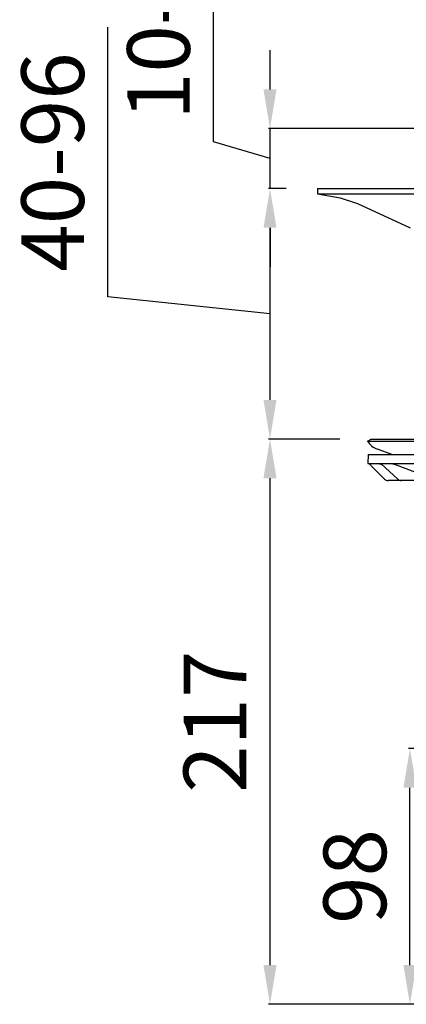
# Model space of a CAD drawing. Units: millimetres. Extents: x 22229 to 23006, y 12844 to 13908.
# Drawn here: x 22230 to 22378, y 13314 to 13692 of the extents above; entities that cross this region are included whole.
import ezdxf

# ---------------------------------------------------------------- set-up
doc = ezdxf.new("R2010")
doc.units = ezdxf.units.MM
doc.header["$LTSCALE"] = 10
doc.layers.add('Bemaßung', color=5, linetype='Continuous', lineweight=15)
doc.styles.get("Standard").update_dxf_attribs({"font": 'romans.shx', "width": 0.8})
doc.dimstyles.new('ISO-25', dxfattribs={"dimtxt": 2.5, "dimasz": 2.5, "dimexe": 1.25, "dimexo": 0.625, "dimtad": 1, "dimtxsty": 'Standard', "dimcen": 2.5, "dimadec": 0, "dimazin": 0, "dimtfac": 1, "dimtmove": 0, "dimatfit": 3, "dimfxl": 0, "dimarcsym": 0})

# ---------------------------------------------------------------- blocks, each defined once
blk = doc.blocks.new('*D5')
at = {"layer": 'Bemaßung', "color": 0, "lineweight": -2, "transparency": 16777216}
for p, q in [((22352.5, 13531), (22325.21, 13531)), ((22325.81, 13329.4), (22325.81, 13516)), ((22451.44, 13314.4), (22325.21, 13314.4))]:
    blk.add_line(p, q, dxfattribs=at)
at = {"layer": 'Bemaßung', "color": 0, "transparency": 16777216}
for points in [[(22323.31, 13516), (22328.31, 13516), (22325.81, 13531)], [(22323.31, 13329.4), (22328.31, 13329.4), (22325.81, 13314.4)]]:
    blk.add_solid(points, dxfattribs=at)
at = {"layer": 'DEFPOINTS', "color": 0, "transparency": 16777216}
for p in [(22325.81, 13531), (22364.5, 13531), (22463.44, 13314.4)]:
    blk.add_point(p, dxfattribs=at)
at = {"layer": 'Bemaßung', "color": 0, "transparency": 16777216, "insert": (22307.81, 13422.7), "char_height": 24, "attachment_point": 5, "rotation": 90}
blk.add_mtext('217', dxfattribs=at)
blk = doc.blocks.new('*D7')
at = {"layer": 'Bemaßung', "color": 0, "lineweight": -2, "transparency": 16777216}
for p, q in [((22263.68, 13585.48), (22263.68, 13688.91)), ((22332, 13627), (22325.21, 13627)), ((22325.81, 13546), (22325.81, 13612)), ((22325.81, 13579), (22263.68, 13585.48)), ((22352.5, 13531), (22325.21, 13531))]:
    blk.add_line(p, q, dxfattribs=at)
at = {"layer": 'Bemaßung', "color": 0, "transparency": 16777216}
for points in [[(22323.31, 13612), (22328.31, 13612), (22325.81, 13627)], [(22323.31, 13546), (22328.31, 13546), (22325.81, 13531)]]:
    blk.add_solid(points, dxfattribs=at)
at = {"layer": 'DEFPOINTS', "color": 0, "transparency": 16777216}
for p in [(22325.81, 13627), (22344, 13627), (22364.5, 13531)]:
    blk.add_point(p, dxfattribs=at)
at = {"layer": 'Bemaßung', "color": 0, "transparency": 16777216, "insert": (22245.68, 13637.19), "char_height": 24, "attachment_point": 5, "rotation": 90}
blk.add_mtext('40-96', dxfattribs=at)
blk = doc.blocks.new('*D8')
at = {"layer": 'Bemaßung', "color": 0, "lineweight": -2, "transparency": 16777216}
for p, q in [((22304.21, 13644.98), (22304.21, 13745.67)), ((22325.81, 13665), (22325.81, 13680)), ((22423.3, 13650), (22325.21, 13650)), ((22325.81, 13627), (22325.81, 13650)), ((22325.81, 13627), (22325.81, 13650)), ((22325.81, 13638.5), (22304.21, 13644.98)), ((22332, 13627), (22325.21, 13627)), ((22325.81, 13612), (22325.81, 13597))]:
    blk.add_line(p, q, dxfattribs=at)
at = {"layer": 'Bemaßung', "color": 0, "transparency": 16777216}
for points in [[(22323.31, 13665), (22328.31, 13665), (22325.81, 13650)], [(22323.31, 13612), (22328.31, 13612), (22325.81, 13627)]]:
    blk.add_solid(points, dxfattribs=at)
at = {"layer": 'DEFPOINTS', "color": 0, "transparency": 16777216}
for p in [(22325.81, 13650), (22435.3, 13650), (22344, 13627)]:
    blk.add_point(p, dxfattribs=at)
at = {"layer": 'Bemaßung', "color": 0, "transparency": 16777216, "insert": (22286.21, 13695.32), "char_height": 24, "attachment_point": 5, "rotation": 90}
blk.add_mtext('10-23', dxfattribs=at)
blk = doc.blocks.new('45279 - va')
for p, q in [((-136.79, -0.75), (-135.5, 0)), ((-135.5, 0), (-98.72, 0)), ((-136.79, -0.75), (-136.79, -0.75)), ((-136.79, -0.75), (-99.76, -0.75)), ((-136.58, -5.9), (-136.7, -9.4)), ((-136.58, -5.9), (0, -5.9)), ((-127.53, -5.91), (-133.06, -3.9)), ((-136.7, -9.4), (0, -9.4)), ((-130.29, -15.31), (-135.38, -10.22)), ((-132.83, -9.4), (-131.8, -9.58)), ((-131.8, -9.58), (-131.42, -9.72)), ((-131.63, -9.53), (-125.26, -15.39)), ((-127.7, -9.4), (-126.71, -9.58)), ((-123.97, -15.9), (-128.87, -15.9)), ((-123.43, -15.9), (-123.97, -15.9)), ((-111.42, -15.9), (-123.43, -15.9))]:
    blk.add_line(p, q)
at = {"flags": 128}
for points in [[(-135.38, -10.22), (-135.58, -10.02), (-135.76, -9.84), (-135.93, -9.67), (-136.08, -9.52), (-136.2, -9.4)], [(-131.83, -9.4), (-131.63, -9.53), (-131.63, -9.53)], [(-126.71, -9.58), (-125.81, -9.92), (-122.2, -11.29), (-118.43, -12.72)]]:
    blk.add_lwpolyline(points, dxfattribs=at)
for centre, radius, start, end in [((-130.61, 2.8), 7.13, 209.8862, 249.9171), ((-128.87, -13.9), 2, 224.9996, 270.0002), ((-123.96, -13.99), 1.91, 227.0257, 269.7864)]:
    blk.add_arc(centre, radius, start, end)
blk = doc.blocks.new('45279.53 - va')
for p, q in [((-156, -23), (-155.96, -25.01)), ((-156, -23), (156, -23)), ((-155.96, -25.01), (-147.34, -26.53)), ((-155.96, -25.01), (155.96, -25.01)), ((-147.34, -26.53), (-140.62, -28.65)), ((-140.62, -28.65), (-120.45, -38.05))]:
    blk.add_line(p, q)
blk.add_blockref('45279 - va', (0, -119))
blk = doc.blocks.new('*D14')
at = {"layer": 'Bemaßung', "color": 0, "lineweight": -2, "transparency": 16777216}
for p, q in [((22447, 13412.4), (22378.82, 13412.4)), ((22379.42, 13329.4), (22379.42, 13397.4)), ((22451.44, 13314.4), (22378.82, 13314.4))]:
    blk.add_line(p, q, dxfattribs=at)
at = {"layer": 'Bemaßung', "color": 0, "transparency": 16777216}
for points in [[(22376.92, 13397.4), (22381.92, 13397.4), (22379.42, 13412.4)], [(22376.92, 13329.4), (22381.92, 13329.4), (22379.42, 13314.4)]]:
    blk.add_solid(points, dxfattribs=at)
at = {"layer": 'DEFPOINTS', "color": 0, "transparency": 16777216}
for p in [(22379.42, 13412.4), (22459, 13412.4), (22463.44, 13314.4)]:
    blk.add_point(p, dxfattribs=at)
at = {"layer": 'Bemaßung', "color": 0, "transparency": 16777216, "insert": (22361.42, 13363.4), "char_height": 24, "attachment_point": 5, "rotation": 90}
blk.add_mtext('98', dxfattribs=at)

msp = doc.modelspace()

# ---------------------------------------------------------------- block references
msp.add_blockref('45279.53 - va', (22500, 13650))

# ---------------------------------------------------------------- dimensions: what is measured, and where the dimension line sits
at = {"layer": 'Bemaßung', "color": 5}
dim = msp.add_linear_dim(base=(22325.81, 13650), p1=(22344, 13627), p2=(22435.3, 13650), angle=90, text='10-<>', dimstyle='ISO-25', override={"dimscale": 60, "dimtxt": 0.4, "dimasz": 0.25, "dimexe": 0.01, "dimexo": 0.2, "dimgap": 0.1, "dimdec": 0, "dimtmove": 1}, dxfattribs=at)
dim.commit()
dim.dimension.update_dxf_attribs({"geometry": '*D8', "text_midpoint": (22286.21, 13650.98)})
dim = msp.add_linear_dim(base=(22325.81, 13627), p1=(22364.5, 13531), p2=(22344, 13627), angle=90, text='40-<>', dimstyle='ISO-25', override={"dimscale": 60, "dimtxt": 0.4, "dimasz": 0.25, "dimexe": 0.01, "dimexo": 0.2, "dimgap": 0.1, "dimdec": 0, "dimtmove": 1}, dxfattribs=at)
dim.commit()
dim.dimension.update_dxf_attribs({"geometry": '*D7', "text_midpoint": (22263.68, 13591.48), "dimtype": 128})
for base, p2, picture, middle in [((22325.81, 13531), (22364.5, 13531), '*D5', (22307.81, 13422.7)), ((22379.42, 13412.4), (22459, 13412.4), '*D14', (22361.42, 13363.4))]:
    dim = msp.add_linear_dim(base=base, p1=(22463.44, 13314.4), p2=p2, angle=90, dimstyle='ISO-25', override={"dimscale": 60, "dimtxt": 0.4, "dimasz": 0.25, "dimexe": 0.01, "dimexo": 0.2, "dimgap": 0.1, "dimdec": 0}, dxfattribs=at)
    dim.commit()
    dim.dimension.update_dxf_attribs({"geometry": picture, "text_midpoint": middle})

doc.saveas('drawing.dxf')
